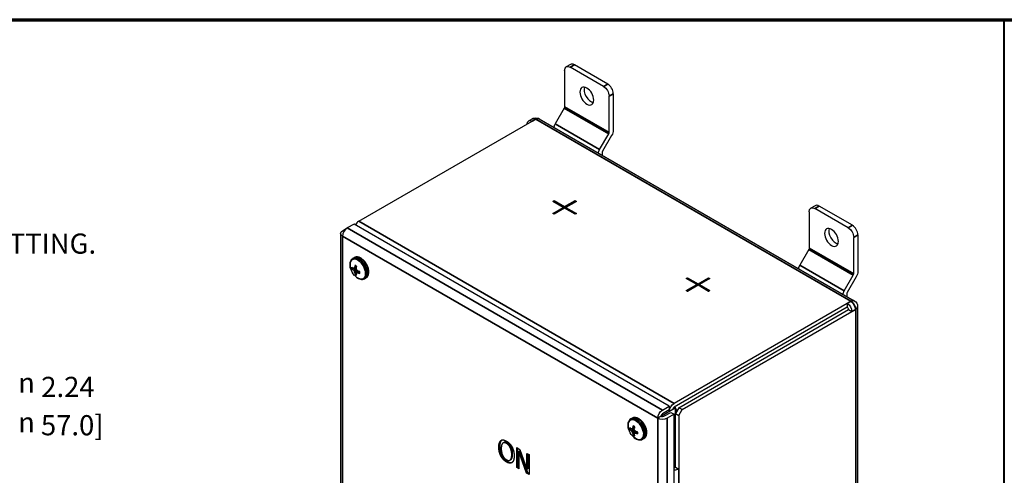
# Paper-space layout 'Layout1' of a CAD drawing. Units: inches. Extents: x 0.1 to 16.5, y 0.1 to 10.5.
# Drawn here: x 8.7 to 12.6, y 8.7 to 10.5 of the extents above; entities that cross this region are included whole.
import ezdxf

# ---------------------------------------------------------------- set-up
doc = ezdxf.new("R2010")
doc.units = ezdxf.units.IN
doc.header["$MEASUREMENT"] = 0
for name, color, linetype, lineweight in [('Border (ANSI)', 7, 'Continuous', 70), ('Dimension (ANSI)', 7, 'Continuous', 25), ('Symbol (ANSI)', 7, 'Continuous', 25), ('Visible (ANSI)', 7, 'Continuous', 25), ('Visible Narrow (ANSI)', 7, 'Continuous', 35)]:
    doc.layers.add(name, color=color, linetype=linetype, lineweight=lineweight)
doc.layers.add('Viewport1ForCustomObjects_0', color=7, linetype='Continuous')
doc.layers.add('Viewport5ForCustomObjects_0', color=7, linetype='Continuous')
doc.styles.get("Standard").update_dxf_attribs({"font": 'tahoma.ttf'})

# ---------------------------------------------------------------- blocks, each defined once
blk = doc.blocks.new('CustomObjectsInViewport5_0')
at = {"layer": 'Visible (ANSI)'}
for p, q in [((-10005.686, -10001.125), (-10005.686, -10001.703)), ((-10005.594, -10001.029), (-10005.66, -10001.068)), ((-10005.068, -10001.38), (-10005.598, -10001.074)), ((-10005.001, -10001.342), (-10005.531, -10001.036)), ((-10004.979, -10002.112), (-10004.979, -10001.533)), ((-10004.913, -10001.495), (-10004.913, -10002.073)), ((-10005.693, -10001.725), (-10005.837, -10001.975)), ((-10006.199, -10001.894), (-10006.258, -10001.928)), ((-10006.093, -10001.894), (-10001.081, -10004.788)), ((-10008.959, -10003.523), (-10006.205, -10001.933)), ((-10005.13, -10002.384), (-10004.986, -10002.133)), ((-10004.939, -10002.16), (-10005.083, -10002.411)), ((-10005.089, -10002.432), (-10005.089, -10002.473)), ((-10005.874, -10003.207), (-10005.852, -10003.194)), ((-10005.707, -10003.303), (-10005.874, -10003.207)), ((-10005.874, -10003.399), (-10005.707, -10003.303)), ((-10005.86, -10003.215), (-10005.852, -10003.211)), ((-10005.86, -10003.407), (-10005.707, -10003.319)), ((-10005.852, -10003.194), (-10005.852, -10003.211)), ((-10005.852, -10003.194), (-10005.686, -10003.29)), ((-10005.852, -10003.211), (-10005.686, -10003.307)), ((-10005.686, -10003.315), (-10005.852, -10003.411)), ((-10005.707, -10003.303), (-10005.707, -10003.319)), ((-10005.686, -10003.29), (-10005.52, -10003.194)), ((-10005.686, -10003.307), (-10005.52, -10003.211)), ((-10005.686, -10003.29), (-10005.686, -10003.307)), ((-10005.52, -10003.411), (-10005.686, -10003.315)), ((-10005.499, -10003.207), (-10005.665, -10003.303)), ((-10005.665, -10003.303), (-10005.499, -10003.399)), ((-10005.665, -10003.303), (-10005.665, -10003.319)), ((-10005.665, -10003.319), (-10005.513, -10003.407)), ((-10005.52, -10003.194), (-10005.499, -10003.207)), ((-10005.52, -10003.194), (-10005.52, -10003.211)), ((-10005.52, -10003.211), (-10005.513, -10003.215)), ((-10001.705, -10003.275), (-10001.771, -10003.313)), ((-10001.178, -10003.626), (-10001.709, -10003.319)), ((-10001.112, -10003.587), (-10001.642, -10003.281)), ((-10005.852, -10003.411), (-10005.874, -10003.399)), ((-10005.499, -10003.399), (-10005.52, -10003.411)), ((-10001.797, -10003.37), (-10001.797, -10003.949)), ((-10009.218, -10003.673), (-10009.143, -10003.629)), ((-10009.034, -10003.566), (-10009.143, -10003.629)), ((-10004.022, -10006.46), (-10009.034, -10003.566)), ((-10008.981, -10003.536), (-10008.986, -10003.544)), ((-10008.959, -10003.523), (-10008.981, -10003.536)), ((-10008.978, -10003.537), (-10008.981, -10003.536)), ((-10009.249, -10003.716), (-10009.249, -10011.953)), ((-10001.09, -10004.357), (-10001.09, -10003.779)), ((-10001.024, -10003.74), (-10001.024, -10004.319)), ((-10009.053, -10004.113), (-10009.031, -10004.1)), ((-10001.804, -10003.97), (-10001.948, -10004.221)), ((-10008.996, -10004.255), (-10009.033, -10004.271)), ((-10008.961, -10004.315), (-10008.994, -10004.339)), ((-10008.867, -10004.436), (-10008.845, -10004.423)), ((-10003.752, -10004.431), (-10003.731, -10004.419)), ((-10003.586, -10004.527), (-10003.752, -10004.431)), ((-10003.731, -10004.419), (-10003.731, -10004.436)), ((-10003.731, -10004.419), (-10003.565, -10004.515)), ((-10003.565, -10004.515), (-10003.399, -10004.419)), ((-10003.378, -10004.431), (-10003.544, -10004.527)), ((-10003.399, -10004.419), (-10003.378, -10004.431)), ((-10003.399, -10004.419), (-10003.399, -10004.436)), ((-10001.241, -10004.629), (-10001.097, -10004.379)), ((-10001.05, -10004.406), (-10001.194, -10004.656)), ((-10003.752, -10004.623), (-10003.586, -10004.527)), ((-10003.738, -10004.44), (-10003.731, -10004.436)), ((-10003.738, -10004.632), (-10003.586, -10004.544)), ((-10003.731, -10004.436), (-10003.565, -10004.531)), ((-10003.565, -10004.54), (-10003.731, -10004.636)), ((-10003.586, -10004.527), (-10003.586, -10004.544)), ((-10003.565, -10004.531), (-10003.399, -10004.436)), ((-10003.565, -10004.515), (-10003.565, -10004.531)), ((-10003.399, -10004.636), (-10003.565, -10004.54)), ((-10003.544, -10004.527), (-10003.378, -10004.623)), ((-10003.544, -10004.527), (-10003.544, -10004.544)), ((-10003.544, -10004.544), (-10003.392, -10004.632)), ((-10003.399, -10004.436), (-10003.392, -10004.44)), ((-10003.731, -10004.636), (-10003.752, -10004.623)), ((-10003.378, -10004.623), (-10003.399, -10004.636)), ((-10001.2, -10004.678), (-10001.2, -10004.719)), ((-10001.193, -10004.827), (-10003.947, -10006.417)), ((-10001.193, -10004.888), (-10003.947, -10006.478)), ((-10001.193, -10004.827), (-10001.193, -10004.888)), ((-10001.028, -10004.879), (-10001.028, -10013.116)), ((-10003.872, -10006.485), (-10001.171, -10004.926)), ((-10003.819, -10006.516), (-10001.118, -10004.957)), ((-10001.171, -10004.926), (-10001.118, -10004.957)), ((-10004.131, -10006.523), (-10004.022, -10006.46)), ((-10004.022, -10006.46), (-10004.022, -10006.521)), ((-10004.153, -10006.622), (-10004.206, -10006.653)), ((-10004.153, -10006.617), (-10004.148, -10006.62)), ((-10003.928, -10006.492), (-10004.148, -10006.62)), ((-10004.148, -10006.62), (-10004.148, -10006.625)), ((-10004.022, -10006.521), (-10004.131, -10006.584)), ((-10004.109, -10006.622), (-10004, -10006.559)), ((-10003.947, -10006.59), (-10004.056, -10006.653)), ((-10004, -10006.559), (-10003.947, -10006.59)), ((-10003.949, -10006.48), (-10003.928, -10006.492)), ((-10003.947, -10014.827), (-10003.947, -10006.59)), ((-10003.928, -10006.492), (-10003.928, -10007.431)), ((-10003.872, -10006.485), (-10003.925, -10006.577)), ((-10003.925, -10006.577), (-10003.872, -10006.608)), ((-10003.925, -10007.43), (-10003.925, -10006.577)), ((-10003.911, -10006.532), (-10003.911, -10006.54)), ((-10003.819, -10006.516), (-10003.872, -10006.485)), ((-10003.872, -10006.608), (-10003.819, -10006.516)), ((-10003.872, -10006.608), (-10003.872, -10007.46)), ((-10004.634, -10006.664), (-10004.612, -10006.652)), ((-10004.576, -10006.806), (-10004.614, -10006.822)), ((-10004.541, -10006.866), (-10004.574, -10006.891)), ((-10006.699, -10007.008), (-10006.689, -10007.002)), ((-10006.665, -10007.045), (-10006.651, -10007.037)), ((-10004.447, -10006.987), (-10004.426, -10006.975)), ((-10006.448, -10007.117), (-10006.396, -10007.147)), ((-10006.448, -10007.435), (-10006.448, -10007.117)), ((-10006.434, -10007.125), (-10006.434, -10007.427)), ((-10006.414, -10007.18), (-10006.4, -10007.172)), ((-10006.414, -10007.18), (-10006.414, -10007.455)), ((-10006.292, -10007.525), (-10006.414, -10007.18)), ((-10006.4, -10007.172), (-10006.278, -10007.517)), ((-10006.396, -10007.147), (-10006.285, -10007.463)), ((-10006.285, -10007.211), (-10006.251, -10007.23)), ((-10006.285, -10007.463), (-10006.285, -10007.211)), ((-10006.271, -10007.219), (-10006.271, -10007.455)), ((-10006.251, -10007.23), (-10006.251, -10007.549)), ((-10006.556, -10007.318), (-10006.542, -10007.31)), ((-10006.448, -10007.435), (-10006.434, -10007.427)), ((-10006.414, -10007.455), (-10006.448, -10007.435)), ((-10006.434, -10007.427), (-10006.414, -10007.438)), ((-10006.292, -10007.525), (-10006.278, -10007.517)), ((-10006.251, -10007.549), (-10006.292, -10007.525)), ((-10006.285, -10007.463), (-10006.271, -10007.455)), ((-10006.278, -10007.517), (-10006.251, -10007.533)), ((-10003.925, -10007.43), (-10003.872, -10007.46))]:
    blk.add_line(p, q, dxfattribs=at)
at = {"layer": 'Visible (ANSI)', "extrusion": (0, 0, -1)}
for centre, radius, start, end in [((10006.146, -10001.986), 0.106, 60, 120), ((10008.807, -10004.186), 0.295, 318.4033, 341.5967), ((10001.134, -10004.879), 0.106, 120, 180), ((10004.387, -10006.737), 0.295, 318.4033, 341.5967)]:
    blk.add_arc(centre, radius, start, end, dxfattribs=at)
for centre, major_axis, ratio, start_param, end_param in [((-10005.598, -10001.176), (-0.063, 0.108), 0.57735, 5.497787, 7.068583), ((-10005.333, -10001.533), (-0.078, 0.135), 0.57735, 0.785398, 7.068583), ((-10005.068, -10001.482), (0.063, -0.108), 0.57735, 3.926991, 5.497787), ((-10005.708, -10001.716), (-0.0155, -0.0268), 0.57735, 3.926991, 4.712389), ((-10006.205, -10002.02), (-0.053, 0.0918), 0.57735, 5.497787, 7.068583), ((-10005.001, -10002.124), (-0.062, -0.108), 0.57735, 3.926991, 4.712389), ((-10005.068, -10002.42), (0.062, 0.108), 0.57735, 4.23582, 4.712389), ((-10001.709, -10003.421), (-0.063, 0.108), 0.57735, 5.497787, 7.068583), ((-10001.444, -10003.779), (-0.078, 0.135), 0.57735, 0.785398, 7.068583), ((-10001.178, -10003.728), (0.063, -0.108), 0.57735, 3.926991, 5.497787), ((-10009.143, -10003.716), (-0.106, 0), 0.57735, 5.497787, 7.068583), ((-10001.819, -10003.961), (-0.0155, -0.0268), 0.57735, 3.926991, 4.712389), ((-10008.807, -10004.191), (-0.294, 0.021), 0.524834, 5.619985, 5.756597), ((-10008.809, -10004.176), (-0.288, -0.063), 0.260951, 5.665831, 5.7282), ((-10008.811, -10004.184), (0.128, 0.265), 0.524834, 4.129162, 4.265774), ((-10008.799, -10004.186), (0.012, 0.294), 0.701155, 4.31527, 4.377638), ((-10008.799, -10004.193), (0.199, 0.217), 0.260951, 3.696578, 3.758947), ((-10008.811, -10004.184), (0.128, 0.265), 0.524834, 3.66818, 3.804793), ((-10008.803, -10004.179), (-0.261, 0.137), 0.701155, 5.04714, 5.109508), ((-10008.807, -10004.191), (-0.294, 0.021), 0.524834, 5.159004, 5.295616), ((-10001.112, -10004.37), (-0.062, -0.108), 0.57735, 3.926991, 4.712389), ((-10001.178, -10004.665), (0.062, 0.108), 0.57735, 4.23582, 4.712389), ((-10001.193, -10004.914), (0.053, -0.0918), 0.57735, 3.926991, 5.497787), ((-10003.947, -10006.503), (0.053, 0.0918), 0.57735, 3.983625, 5.497787), ((-10004.131, -10006.609), (0.053, 0.0918), 0.57735, 3.926991, 5.497787), ((-10003.979, -10006.501), (0.0475, -0.0823), 0.57735, 4.667715, 5.734919), ((-10003.979, -10006.501), (0.0475, -0.0823), 0.57735, 6.141288, 6.208503), ((-10004.131, -10006.609), (-0.106, 0), 0.57735, 3.926991, 5.497787), ((-10004.388, -10006.742), (-0.294, 0.021), 0.524834, 5.619985, 5.756597), ((-10004.39, -10006.727), (-0.288, -0.063), 0.260951, 5.665831, 5.7282), ((-10004.392, -10006.735), (0.128, 0.265), 0.524834, 4.129162, 4.265774), ((-10004.38, -10006.738), (0.012, 0.294), 0.701155, 4.31527, 4.377638), ((-10004.38, -10006.744), (0.199, 0.217), 0.260951, 3.696578, 3.758947), ((-10004.392, -10006.735), (0.128, 0.265), 0.524834, 3.66818, 3.804793), ((-10004.384, -10006.731), (-0.261, 0.137), 0.701155, 5.04714, 5.109508), ((-10004.388, -10006.742), (-0.294, 0.021), 0.524834, 5.159004, 5.295616), ((-10003.947, -10007.417), (-0.106, 0), 0.57735, 3.926991, 4.712389)]:
    blk.add_ellipse(centre, major_axis=major_axis, ratio=ratio, start_param=start_param, end_param=end_param, dxfattribs=at)
at = {"layer": 'Visible (ANSI)'}
for centre, major_axis, ratio, start_param, end_param in [((-10005.531, -10001.138), (-0.063, 0.108), 0.57735, 5.497787, 6.283185), ((-10005.266, -10001.495), (0.078, -0.135), 0.57735, 3.581745, 5.843033), ((-10005.001, -10001.444), (-0.063, 0.108), 0.57735, 3.926991, 5.497787), ((-10005.775, -10002.011), (-0.062, -0.108), 0.57735, 4.712389, 5.188958), ((-10005.001, -10002.124), (0.0155, 0.0268), 0.57735, 4.712389, 5.497787), ((-10005.068, -10002.42), (-0.0155, -0.0268), 0.57735, 4.712389, 5.497787), ((-10001.642, -10003.383), (-0.063, 0.108), 0.57735, 5.497787, 6.283185), ((-10009.143, -10003.716), (-0.053, -0.0918), 0.57735, 3.926991, 5.497787), ((-10008.959, -10003.61), (-0.053, -0.0918), 0.57735, 3.926991, 4.712389), ((-10001.377, -10003.74), (0.078, -0.135), 0.57735, 3.581745, 5.843033), ((-10001.112, -10003.689), (-0.063, 0.108), 0.57735, 3.926991, 5.497787), ((-10009.006, -10004.301), (0.0444, -0.0769), 0.57735, 3.713558, 4.140424), ((-10009.046, -10004.265), (-0.0013, 0.0038), 0.522657, 2.46549, 2.856716), ((-10009.035, -10004.267), (0.00134, -0.00376), 0.571046, 5.995351, 6.77869), ((-10008.813, -10004.178), (-0.228, -0.186), 0.36159, 5.536117, 5.598485), ((-10008.803, -10004.188), (-0.167, -0.243), 0.625473, 5.246602, 5.383214), ((-10009.029, -10004.256), (0.00117, -0.00385), 0.613717, 0.529174, 0.920399), ((-10009.006, -10004.301), (-0.0444, 0.0769), 0.57735, 5.284354, 5.71122), ((-10008.995, -10004.275), (0.00167, -0.00366), 0.705713, 4.002358, 4.393584), ((-10001.886, -10004.257), (-0.062, -0.108), 0.57735, 4.712389, 5.188958), ((-10008.807, -10004.181), (0.294, 0.023), 0.625473, 3.580582, 3.717195), ((-10009.046, -10004.304), (-0.00181, 0.00359), 0.428244, 5.124007, 5.515232), ((-10008.809, -10004.192), (0.276, -0.103), 0.801793, 4.043317, 4.105685), ((-10009.035, -10004.317), (-0.002, 0.00346), 0.450715, 4.320719, 5.104059), ((-10008.813, -10004.185), (-0.049, -0.29), 0.801793, 5.319093, 5.381461), ((-10009.029, -10004.333), (0.00221, -0.00336), 0.428244, 0.767953, 1.159179), ((-10008.803, -10004.188), (-0.167, -0.243), 0.625473, 5.707583, 5.844196), ((-10009.006, -10004.301), (0.0444, -0.0769), 0.57735, 5.284354, 5.71122), ((-10008.995, -10004.353), (0.00264, -0.00302), 0.522657, 3.42647, 3.817695), ((-10008.991, -10004.292), (0.002, -0.00346), 0.691377, 4.320719, 5.104059), ((-10008.991, -10004.342), (-0.00259, 0.00304), 0.571046, 5.787681, 6.57102), ((-10008.803, -10004.195), (0.275, 0.105), 0.36159, 3.826293, 3.888661), ((-10008.978, -10004.304), (-0.00234, 0.00328), 0.705713, 1.889601, 2.280827), ((-10008.978, -10004.343), (-0.00275, 0.00294), 0.613717, 5.362786, 5.754012), ((-10008.807, -10004.181), (0.294, 0.023), 0.625473, 4.041564, 4.178176), ((-10009.006, -10004.301), (-0.0444, 0.0769), 0.57735, 3.713558, 4.140424), ((-10001.112, -10004.37), (0.0155, 0.0268), 0.57735, 4.712389, 5.497787), ((-10001.178, -10004.665), (-0.0155, -0.0268), 0.57735, 4.712389, 5.497787), ((-10001.193, -10004.914), (-0.0155, 0.0268), 0.57735, 3.926991, 5.497787), ((-10003.972, -10006.497), (-0.0425, 0.0736), 0.57735, 3.926991, 4.762323), ((-10004.131, -10006.609), (-0.0155, -0.0268), 0.57735, 3.926991, 5.30301), ((-10004.131, -10006.609), (0.031, 0), 0.57735, 4.121768, 5.497787), ((-10003.947, -10006.503), (-0.0155, -0.0268), 0.57735, 3.926991, 5.30301), ((-10004.384, -10006.74), (-0.167, -0.243), 0.625473, 5.246602, 5.383214), ((-10004.586, -10006.852), (-0.0444, 0.0769), 0.57735, 5.284354, 5.71122), ((-10004.586, -10006.852), (0.0444, -0.0769), 0.57735, 3.713558, 4.140424), ((-10004.388, -10006.733), (0.294, 0.023), 0.625473, 3.580582, 3.717195), ((-10004.626, -10006.817), (-0.0013, 0.0038), 0.522657, 2.46549, 2.856716), ((-10004.626, -10006.856), (-0.00181, 0.00359), 0.428244, 5.124007, 5.515232), ((-10004.39, -10006.743), (0.276, -0.103), 0.801793, 4.043317, 4.105685), ((-10004.615, -10006.819), (0.00134, -0.00376), 0.571046, 5.995351, 6.77869), ((-10004.615, -10006.869), (-0.002, 0.00346), 0.450715, 4.320719, 5.104059), ((-10004.394, -10006.73), (-0.228, -0.186), 0.36159, 5.536117, 5.598485), ((-10004.394, -10006.736), (-0.049, -0.29), 0.801793, 5.319093, 5.381461), ((-10004.609, -10006.807), (0.00117, -0.00385), 0.613717, 0.529174, 0.920399), ((-10004.609, -10006.885), (0.00221, -0.00336), 0.428244, 0.767953, 1.159179), ((-10004.384, -10006.74), (-0.167, -0.243), 0.625473, 5.707583, 5.844196), ((-10004.586, -10006.852), (0.0444, -0.0769), 0.57735, 5.284354, 5.71122), ((-10004.576, -10006.826), (0.00167, -0.00366), 0.705713, 4.002358, 4.393584), ((-10004.576, -10006.904), (0.00264, -0.00302), 0.522657, 3.42647, 3.817695), ((-10004.572, -10006.844), (0.002, -0.00346), 0.691377, 4.320719, 5.104059), ((-10004.572, -10006.894), (-0.00259, 0.00304), 0.571046, 5.787681, 6.57102), ((-10004.384, -10006.747), (0.275, 0.105), 0.36159, 3.826293, 3.888661), ((-10004.559, -10006.856), (-0.00234, 0.00328), 0.705713, 1.889601, 2.280827), ((-10004.559, -10006.894), (-0.00275, 0.00294), 0.613717, 5.362786, 5.754012), ((-10004.388, -10006.733), (0.294, 0.023), 0.625473, 4.041564, 4.178176), ((-10004.586, -10006.852), (-0.0444, 0.0769), 0.57735, 3.713558, 4.140424), ((-10003.947, -10007.417), (0.031, 0), 0.57735, 4.712389, 5.497787)]:
    blk.add_ellipse(centre, major_axis=major_axis, ratio=ratio, start_param=start_param, end_param=end_param, dxfattribs=at)
for points, degree, knots in [([(-10009.053, -10004.113), (-10009.063, -10004.118), (-10009.071, -10004.126), (-10009.085, -10004.144), (-10009.09, -10004.154), (-10009.096, -10004.176), (-10009.098, -10004.188), (-10009.099, -10004.213), (-10009.099, -10004.226), (-10009.094, -10004.252), (-10009.091, -10004.266), (-10009.087, -10004.279)], 3, [2.356194, 2.356194, 2.356194, 2.356194, 2.602052, 2.602052, 2.84791, 2.84791, 3.093768, 3.093768, 3.339625, 3.339625, 3.585483, 3.585483, 3.585483, 3.585483]), ([(-10008.845, -10004.423), (-10008.835, -10004.417), (-10008.826, -10004.409), (-10008.812, -10004.389), (-10008.807, -10004.377), (-10008.8, -10004.349), (-10008.799, -10004.332), (-10008.801, -10004.297), (-10008.805, -10004.278), (-10008.817, -10004.241), (-10008.825, -10004.223), (-10008.844, -10004.188), (-10008.856, -10004.172), (-10008.881, -10004.143), (-10008.895, -10004.13), (-10008.924, -10004.108), (-10008.939, -10004.1), (-10008.97, -10004.09), (-10008.986, -10004.088), (-10009.011, -10004.091), (-10009.022, -10004.095), (-10009.031, -10004.1)], 3, [5.497787, 5.497787, 5.497787, 5.497787, 5.756578, 5.756578, 6.039933, 6.039933, 6.367223, 6.367223, 6.709265, 6.709265, 7.048599, 7.048599, 7.385988, 7.385988, 7.724919, 7.724919, 8.066948, 8.066948, 8.397299, 8.397299, 8.63938, 8.63938, 8.63938, 8.63938]), ([(-10009.027, -10004.381), (-10009.018, -10004.392), (-10009.008, -10004.402), (-10008.987, -10004.418), (-10008.977, -10004.425), (-10008.955, -10004.437), (-10008.943, -10004.441), (-10008.921, -10004.446), (-10008.909, -10004.447), (-10008.887, -10004.445), (-10008.876, -10004.441), (-10008.867, -10004.436)], 3, [4.268498, 4.268498, 4.268498, 4.268498, 4.514356, 4.514356, 4.760214, 4.760214, 5.006072, 5.006072, 5.251929, 5.251929, 5.497787, 5.497787, 5.497787, 5.497787]), ([(-10004.634, -10006.664), (-10004.644, -10006.67), (-10004.652, -10006.677), (-10004.665, -10006.695), (-10004.67, -10006.706), (-10004.677, -10006.728), (-10004.679, -10006.74), (-10004.68, -10006.765), (-10004.679, -10006.777), (-10004.675, -10006.804), (-10004.672, -10006.817), (-10004.667, -10006.83)], 3, [2.356194, 2.356194, 2.356194, 2.356194, 2.602052, 2.602052, 2.84791, 2.84791, 3.093768, 3.093768, 3.339625, 3.339625, 3.585483, 3.585483, 3.585483, 3.585483]), ([(-10004.426, -10006.975), (-10004.415, -10006.969), (-10004.407, -10006.961), (-10004.392, -10006.941), (-10004.387, -10006.928), (-10004.38, -10006.9), (-10004.379, -10006.884), (-10004.382, -10006.849), (-10004.385, -10006.83), (-10004.397, -10006.793), (-10004.405, -10006.775), (-10004.425, -10006.74), (-10004.436, -10006.724), (-10004.461, -10006.694), (-10004.475, -10006.681), (-10004.505, -10006.66), (-10004.52, -10006.652), (-10004.551, -10006.642), (-10004.566, -10006.64), (-10004.592, -10006.643), (-10004.603, -10006.646), (-10004.612, -10006.652)], 3, [5.497787, 5.497787, 5.497787, 5.497787, 5.756578, 5.756578, 6.039933, 6.039933, 6.367223, 6.367223, 6.709265, 6.709265, 7.048599, 7.048599, 7.385988, 7.385988, 7.724919, 7.724919, 8.066948, 8.066948, 8.397299, 8.397299, 8.63938, 8.63938, 8.63938, 8.63938]), ([(-10004.608, -10006.933), (-10004.599, -10006.944), (-10004.589, -10006.953), (-10004.568, -10006.97), (-10004.557, -10006.977), (-10004.535, -10006.989), (-10004.524, -10006.993), (-10004.501, -10006.998), (-10004.49, -10006.999), (-10004.468, -10006.996), (-10004.457, -10006.993), (-10004.447, -10006.987)], 3, [4.268498, 4.268498, 4.268498, 4.268498, 4.514356, 4.514356, 4.760214, 4.760214, 5.006072, 5.006072, 5.251929, 5.251929, 5.497787, 5.497787, 5.497787, 5.497787]), ([(-10006.687, -10007.001), (-10006.702, -10007.014), (-10006.718, -10007.064), (-10006.718, -10007.104)], 2, [-1.946996, -1.946996, -1.946996, -1, 0, 0, 0]), ([(-10006.596, -10007.045), (-10006.616, -10007.033), (-10006.642, -10007.032), (-10006.651, -10007.037)], 2, [0, 0, 0, 1, 1.705882, 1.705882, 1.705882]), ([(-10006.542, -10007.31), (-10006.539, -10007.308), (-10006.513, -10007.285), (-10006.513, -10007.222)], 2, [0.861461, 0.861461, 0.861461, 1, 2, 2, 2]), ([(-10006.597, -10007.34), (-10006.57, -10007.355), (-10006.532, -10007.359), (-10006.52, -10007.355)], 2, [-2, -2, -2, -1, -0.344547, -0.344547, -0.344547])]:
    blk.add_open_spline(points, degree=degree, knots=knots, dxfattribs=at)
for points, weights in [([(-10009.038, -10004.27), (-10009.052, -10004.275), (-10009.067, -10004.28)], [1.05538921443, 1.04872387215, 1.03767716452]), ([(-10008.996, -10004.256), (-10009.001, -10004.257), (-10009.006, -10004.259)], [1.06520020436, 1.06577731901, 1.06534193977]), ([(-10008.996, -10004.344), (-10009.007, -10004.353), (-10009.019, -10004.364)], [1.05538921438, 1.0487238721, 1.03767716449]), ([(-10008.962, -10004.314), (-10008.966, -10004.318), (-10008.97, -10004.322)], [1.06520020429, 1.06577731895, 1.06534193971]), ([(-10004.619, -10006.822), (-10004.632, -10006.827), (-10004.648, -10006.832)], [1.05538921443, 1.04872387215, 1.03767716452]), ([(-10004.576, -10006.895), (-10004.587, -10006.905), (-10004.6, -10006.915)], [1.05538921438, 1.0487238721, 1.03767716449]), ([(-10004.576, -10006.807), (-10004.581, -10006.809), (-10004.587, -10006.811)], [1.06520020436, 1.06577731901, 1.06534193977]), ([(-10004.542, -10006.866), (-10004.546, -10006.87), (-10004.551, -10006.873)], [1.06520020429, 1.06577731895, 1.06534193971])]:
    blk.add_rational_spline(points, weights, degree=2, dxfattribs=at)
for points in [[(-10006.733, -10007.112), (-10006.733, -10007.072), (-10006.715, -10007.021), (-10006.699, -10007.008)], [(-10006.699, -10007.008), (-10006.683, -10006.996), (-10006.638, -10007), (-10006.611, -10007.016)], [(-10006.672, -10007.051), (-10006.683, -10007.061), (-10006.694, -10007.103), (-10006.694, -10007.134)], [(-10006.611, -10007.053), (-10006.63, -10007.041), (-10006.66, -10007.04), (-10006.672, -10007.051)], [(-10006.611, -10007.016), (-10006.583, -10007.032), (-10006.537, -10007.081), (-10006.522, -10007.111)], [(-10006.55, -10007.121), (-10006.56, -10007.098), (-10006.591, -10007.064), (-10006.611, -10007.053)], [(-10006.535, -10007.113), (-10006.546, -10007.09), (-10006.577, -10007.056), (-10006.596, -10007.045)], [(-10006.7, -10007.253), (-10006.716, -10007.223), (-10006.733, -10007.151), (-10006.733, -10007.112)], [(-10006.718, -10007.104), (-10006.718, -10007.143), (-10006.701, -10007.215), (-10006.686, -10007.245)], [(-10006.694, -10007.134), (-10006.694, -10007.197), (-10006.649, -10007.289), (-10006.611, -10007.312)], [(-10006.686, -10007.245), (-10006.669, -10007.276), (-10006.625, -10007.324), (-10006.597, -10007.34)], [(-10006.611, -10007.312), (-10006.572, -10007.334), (-10006.527, -10007.293), (-10006.527, -10007.23)], [(-10006.527, -10007.23), (-10006.527, -10007.199), (-10006.539, -10007.143), (-10006.55, -10007.121)], [(-10006.513, -10007.222), (-10006.513, -10007.191), (-10006.525, -10007.135), (-10006.535, -10007.113)], [(-10006.522, -10007.111), (-10006.506, -10007.141), (-10006.489, -10007.213), (-10006.489, -10007.253)], [(-10006.611, -10007.348), (-10006.639, -10007.332), (-10006.683, -10007.284), (-10006.7, -10007.253)], [(-10006.522, -10007.356), (-10006.539, -10007.368), (-10006.584, -10007.364), (-10006.611, -10007.348)], [(-10006.489, -10007.253), (-10006.489, -10007.291), (-10006.506, -10007.344), (-10006.522, -10007.356)]]:
    blk.add_open_spline(points, degree=2, dxfattribs=at)
at = {"layer": 'Visible Narrow (ANSI)'}
for p, q in [((-10005.598, -10001.074), (-10005.531, -10001.036)), ((-10005.001, -10001.342), (-10005.068, -10001.38)), ((-10004.979, -10001.533), (-10004.913, -10001.495)), ((-10004.986, -10002.133), (-10005.693, -10001.725)), ((-10004.979, -10002.112), (-10005.686, -10001.703)), ((-10006.205, -10001.933), (-10006.146, -10001.899)), ((-10006.146, -10001.899), (-10001.134, -10004.793)), ((-10005.13, -10002.384), (-10005.837, -10001.975)), ((-10001.709, -10003.319), (-10001.642, -10003.281)), ((-10004.131, -10006.523), (-10009.143, -10003.629)), ((-10003.947, -10006.417), (-10008.959, -10003.523)), ((-10001.112, -10003.587), (-10001.178, -10003.626)), ((-10009.218, -10011.996), (-10009.218, -10003.759)), ((-10009.218, -10003.759), (-10004.206, -10006.653)), ((-10001.09, -10003.779), (-10001.024, -10003.74)), ((-10001.09, -10004.357), (-10001.797, -10003.949)), ((-10001.097, -10004.379), (-10001.804, -10003.97)), ((-10009.046, -10004.301), (-10008.998, -10004.269)), ((-10008.998, -10004.271), (-10009.045, -10004.302)), ((-10009.033, -10004.27), (-10008.996, -10004.254)), ((-10009.026, -10004.257), (-10008.993, -10004.242)), ((-10008.994, -10004.243), (-10009.026, -10004.259)), ((-10001.241, -10004.629), (-10001.948, -10004.221)), ((-10009.034, -10004.315), (-10008.994, -10004.292)), ((-10008.993, -10004.295), (-10009.033, -10004.318)), ((-10009.026, -10004.334), (-10008.976, -10004.309)), ((-10008.975, -10004.309), (-10009.026, -10004.335)), ((-10008.96, -10004.315), (-10008.993, -10004.339)), ((-10008.98, -10004.339), (-10008.95, -10004.319)), ((-10008.949, -10004.319), (-10008.978, -10004.34)), ((-10001.134, -10004.793), (-10001.193, -10004.827)), ((-10001.118, -10004.957), (-10001.059, -10004.923)), ((-10001.059, -10004.923), (-10001.059, -10013.159)), ((-10004.206, -10006.653), (-10004.206, -10014.89)), ((-10004.056, -10014.89), (-10004.056, -10006.653)), ((-10004.626, -10006.852), (-10004.578, -10006.821)), ((-10004.579, -10006.823), (-10004.625, -10006.853)), ((-10004.615, -10006.867), (-10004.575, -10006.844)), ((-10004.613, -10006.822), (-10004.576, -10006.806)), ((-10004.573, -10006.846), (-10004.613, -10006.869)), ((-10004.607, -10006.809), (-10004.574, -10006.794)), ((-10004.574, -10006.795), (-10004.607, -10006.81)), ((-10004.607, -10006.885), (-10004.557, -10006.86)), ((-10004.555, -10006.861), (-10004.607, -10006.887)), ((-10004.541, -10006.867), (-10004.573, -10006.891)), ((-10004.56, -10006.891), (-10004.531, -10006.87)), ((-10004.53, -10006.871), (-10004.559, -10006.891)), ((-10006.611, -10007.053), (-10006.596, -10007.045)), ((-10006.733, -10007.112), (-10006.718, -10007.104)), ((-10006.7, -10007.253), (-10006.686, -10007.245)), ((-10006.55, -10007.121), (-10006.535, -10007.113)), ((-10006.527, -10007.23), (-10006.513, -10007.222)), ((-10006.611, -10007.348), (-10006.597, -10007.34)), ((-10003.872, -10013.87), (-10003.872, -10007.46))]:
    blk.add_line(p, q, dxfattribs=at)
at = {"layer": 'Visible Narrow (ANSI)', "extrusion": (0, 0, -1)}
for centre, major_axis, start_param, end_param in [((-10006.146, -10001.986), (-0.053, 0.0918), 0, 0.785398), ((-10006.146, -10001.986), (0.053, 0.0918), 5.497787, 6.283185), ((-10001.134, -10004.879), (0.053, -0.0918), 3.926991, 5.497787)]:
    blk.add_ellipse(centre, major_axis=major_axis, ratio=0.57735, start_param=start_param, end_param=end_param, dxfattribs=at)
at = {"layer": 'Visible Narrow (ANSI)'}
for centre, major_axis, start_param, end_param in [((-10008.974, -10004.282), (0.088, -0.153), 5.053897, 10.654067), ((-10008.96, -10004.274), (0.093, -0.162), 0, 3.141593), ((-10008.938, -10004.262), (0.093, -0.162), 0, 3.141593), ((-10001.134, -10004.879), (0.053, 0.0918), 0, 0.785398), ((-10001.134, -10004.879), (0.106, 0), 5.497787, 6.283185), ((-10004.519, -10006.813), (0.093, -0.162), 0, 3.141593), ((-10004.554, -10006.834), (0.088, -0.153), 5.053897, 10.654067), ((-10004.541, -10006.826), (0.093, -0.162), 0, 3.141593)]:
    blk.add_ellipse(centre, major_axis=major_axis, ratio=0.57735, start_param=start_param, end_param=end_param, dxfattribs=at)
blk = doc.blocks.new('CustomObjectsInViewport1_0')
at = {"layer": 'Border (ANSI)'}
blk.add_line((0.3225, 10.6775), (16.6775, 10.6775), dxfattribs=at)
at = {"layer": 'Border (ANSI)', "lineweight": 40}
blk.add_line((12.7895, 2.9925), (12.7895, 10.6775), dxfattribs=at)
at = {"layer": 'Dimension (ANSI)', "char_height": 0.08, "attachment_point": 1}
for s, insert in [('\\fAIGDT|b0|i0;\\W1.;n', (8.8699, 9.2752)), ('\\fCalibri Light|b0|i0;\\W1.;2.24', (8.9617, 9.2588)), ('\\fAIGDT|b0|i0;\\W1.;n', (8.8699, 9.118)), ('\\fCalibri Light|b0|i0;\\W1.;57.0]', (8.9604, 9.1065))]:
    blk.add_mtext(s, dxfattribs=dict(at, insert=insert))
at = {"layer": 'Symbol (ANSI)', "insert": (6.7652, 9.8281), "char_height": 0.08, "attachment_point": 1}
blk.add_mtext('\\fCalibri Light|b0|i0;\\W1.; INCH (Ø44.5 mm) HOLE FOR CONDUIT FITTING. ', dxfattribs=at)

psp = doc.layouts.get("Layout1")

# ---------------------------------------------------------------- block references
at = {"layer": 'Viewport1ForCustomObjects_0'}
psp.add_blockref('CustomObjectsInViewport1_0', (-0.1839, -0.1834), dxfattribs=at)
at = {"layer": 'Viewport5ForCustomObjects_0', "xscale": 0.2499999999999789, "yscale": 0.2499999999999789, "zscale": 0.2499999999999789}
psp.add_blockref('CustomObjectsInViewport5_0', (2512.2796, 2510.574), dxfattribs=at)

doc.saveas('drawing.dxf')
